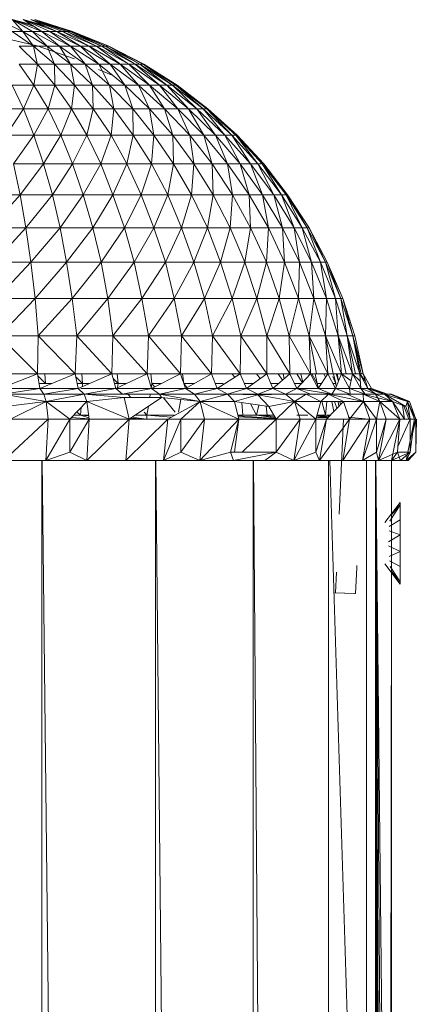
# Model space of a CAD drawing. Units: inches. Extents: x 12 to 6732, y 9 to 4761.
# Drawn here: x 6163 to 6211, y 3695 to 3814 of the extents above; entities that cross this region are included whole.
import ezdxf

# ---------------------------------------------------------------- set-up
doc = ezdxf.new("R2010")
doc.units = ezdxf.units.IN
doc.header["$MEASUREMENT"] = 0

# ---------------------------------------------------------------- blocks, each defined once
blk = doc.blocks.new('90_DWG-539917-North')
at = {"lineweight": 9}
for p, q in [((-3272.6, 1246.76), (-3275.62, 1248.17)), ((-3273.9, 1248.17), (-3271.6, 1247.57)), ((-3270.32, 1246.76), (-3273.9, 1248.17)), ((-3273.9, 1248.17), (-3272.6, 1246.76)), ((-3271.26, 1247.35), (-3273.9, 1248.17)), ((-3271.44, 1246.76), (-3273.9, 1248.17)), ((-3272.55, 1248.17), (-3270.27, 1247.55)), ((-3268.51, 1246.76), (-3272.55, 1248.17)), ((-3272.55, 1248.17), (-3270.32, 1246.76)), ((-3269.84, 1247.36), (-3272.55, 1248.17)), ((-3269.34, 1246.76), (-3272.55, 1248.17)), ((-3271.62, 1248.17), (-3269.55, 1247.58)), ((-3267.3, 1246.76), (-3271.62, 1248.17)), ((-3271.62, 1248.17), (-3268.51, 1246.76)), ((-3269.12, 1247.42), (-3271.62, 1248.17)), ((-3267.81, 1246.76), (-3271.62, 1248.17)), ((-3266.65, 1246.76), (-3271.16, 1248.17)), ((-3271.16, 1248.17), (-3266.65, 1246.76)), ((-3266.65, 1246.76), (-3271.16, 1248.17)), ((-3271.16, 1248.17), (-3267.3, 1246.76)), ((-3266.6, 1246.76), (-3271.16, 1248.17)), ((-3266.88, 1246.76), (-3271.16, 1248.17)), ((-3268.3, 1247.23), (-3266.65, 1246.76)), ((-3270.88, 1245), (-3275.57, 1246.11)), ((-3271.3, 1244.96), (-3273.9, 1246.76)), ((-3272.6, 1246.76), (-3273.9, 1246.76)), ((-3269.67, 1244.96), (-3272.6, 1246.76)), ((-3271.44, 1246.76), (-3272.6, 1246.76)), ((-3271.3, 1244.96), (-3272.6, 1246.76)), ((-3268.18, 1244.96), (-3271.44, 1246.76)), ((-3270.32, 1246.76), (-3271.44, 1246.76)), ((-3269.67, 1244.96), (-3271.44, 1246.76)), ((-3266.83, 1244.96), (-3270.32, 1246.76)), ((-3269.34, 1246.76), (-3270.32, 1246.76)), ((-3268.18, 1244.96), (-3270.32, 1246.76)), ((-3265.62, 1244.96), (-3269.34, 1246.76)), ((-3268.51, 1246.76), (-3269.34, 1246.76)), ((-3266.83, 1244.96), (-3269.34, 1246.76)), ((-3264.6, 1244.96), (-3268.51, 1246.76)), ((-3267.81, 1246.76), (-3268.51, 1246.76)), ((-3265.62, 1244.96), (-3268.51, 1246.76)), ((-3263.72, 1244.96), (-3267.81, 1246.76)), ((-3267.3, 1246.76), (-3267.81, 1246.76)), ((-3264.6, 1244.96), (-3267.81, 1246.76)), ((-3263.06, 1244.96), (-3267.3, 1246.76)), ((-3266.88, 1246.76), (-3267.3, 1246.76)), ((-3263.72, 1244.96), (-3267.3, 1246.76)), ((-3264.96, 1246.01), (-3266.88, 1246.76)), ((-3266.88, 1246.76), (-3266.65, 1246.76)), ((-3262.6, 1244.96), (-3266.88, 1246.76)), ((-3266.65, 1246.76), (-3266.88, 1246.76)), ((-3263.06, 1244.96), (-3266.88, 1246.76)), ((-3262.27, 1244.96), (-3266.65, 1246.76)), ((-3262.6, 1244.96), (-3266.65, 1246.76)), ((-3262.23, 1244.96), (-3266.6, 1246.76)), ((-3270.91, 1242.87), (-3273.02, 1244.96)), ((-3271.3, 1244.96), (-3273.02, 1244.96)), ((-3268.87, 1242.87), (-3271.3, 1244.96)), ((-3269.67, 1244.96), (-3271.3, 1244.96)), ((-3270.85, 1242.87), (-3271.3, 1244.96)), ((-3266.37, 1243.46), (-3270.88, 1245)), ((-3266.93, 1242.87), (-3269.67, 1244.96)), ((-3268.18, 1244.96), (-3269.67, 1244.96)), ((-3268.82, 1242.87), (-3269.67, 1244.96)), ((-3265.06, 1242.79), (-3268.18, 1244.96)), ((-3266.83, 1244.96), (-3268.18, 1244.96)), ((-3266.88, 1242.87), (-3268.18, 1244.96)), ((-3263.44, 1242.79), (-3266.83, 1244.96)), ((-3265.62, 1244.96), (-3266.83, 1244.96)), ((-3265.13, 1242.87), (-3266.83, 1244.96)), ((-3262.04, 1242.79), (-3265.62, 1244.96)), ((-3264.6, 1244.96), (-3265.62, 1244.96)), ((-3263.51, 1242.87), (-3265.62, 1244.96)), ((-3260.83, 1242.79), (-3264.6, 1244.96)), ((-3263.72, 1244.96), (-3264.6, 1244.96)), ((-3262.13, 1242.87), (-3264.6, 1244.96)), ((-3259.81, 1242.79), (-3263.72, 1244.96)), ((-3263.06, 1244.96), (-3263.72, 1244.96)), ((-3260.93, 1242.87), (-3263.72, 1244.96)), ((-3259.02, 1242.79), (-3263.06, 1244.96)), ((-3262.6, 1244.96), (-3263.06, 1244.96)), ((-3259.92, 1242.87), (-3263.06, 1244.96)), ((-3258.6, 1242.87), (-3262.6, 1244.96)), ((-3262.27, 1244.96), (-3262.6, 1244.96)), ((-3259.14, 1242.87), (-3262.6, 1244.96)), ((-3258.23, 1242.87), (-3262.27, 1244.96)), ((-3258.59, 1242.87), (-3262.27, 1244.96)), ((-3257.99, 1242.79), (-3262.23, 1244.96)), ((-3271.25, 1240.27), (-3273.02, 1242.79)), ((-3270.83, 1242.79), (-3273.02, 1242.79)), ((-3271.25, 1240.27), (-3270.83, 1242.79)), ((-3268.74, 1240.27), (-3270.83, 1242.79)), ((-3268.78, 1242.79), (-3270.83, 1242.79)), ((-3266.37, 1240.27), (-3268.78, 1242.79)), ((-3266.83, 1242.79), (-3268.78, 1242.79)), ((-3268.74, 1240.27), (-3268.78, 1242.79)), ((-3264.18, 1240.27), (-3266.83, 1242.79)), ((-3265.06, 1242.79), (-3266.83, 1242.79)), ((-3266.37, 1240.27), (-3266.83, 1242.79)), ((-3262.13, 1240.27), (-3265.06, 1242.79)), ((-3263.44, 1242.79), (-3265.06, 1242.79)), ((-3264.18, 1240.27), (-3265.06, 1242.79)), ((-3260.27, 1240.27), (-3263.44, 1242.79)), ((-3262.04, 1242.79), (-3263.44, 1242.79)), ((-3262.13, 1240.27), (-3263.44, 1242.79)), ((-3258.65, 1240.27), (-3262.04, 1242.79)), ((-3260.83, 1242.79), (-3262.04, 1242.79)), ((-3260.27, 1240.27), (-3262.04, 1242.79)), ((-3257.3, 1240.27), (-3260.83, 1242.79)), ((-3259.81, 1242.79), (-3260.83, 1242.79)), ((-3258.65, 1240.27), (-3260.83, 1242.79)), ((-3256.09, 1240.27), (-3259.81, 1242.79)), ((-3259.02, 1242.79), (-3259.81, 1242.79)), ((-3257.3, 1240.27), (-3259.81, 1242.79)), ((-3255.2, 1240.27), (-3259.02, 1242.79)), ((-3258.46, 1242.79), (-3259.02, 1242.79)), ((-3256.09, 1240.27), (-3259.02, 1242.79)), ((-3254.55, 1240.27), (-3258.46, 1242.79)), ((-3258.09, 1242.79), (-3258.46, 1242.79)), ((-3255.2, 1240.27), (-3258.46, 1242.79)), ((-3257.99, 1242.79), (-3258.14, 1242.87)), ((-3253.99, 1240.27), (-3258.09, 1242.79)), ((-3254.13, 1240.27), (-3258.09, 1242.79)), ((-3254.55, 1240.27), (-3258.09, 1242.79)), ((-3253.99, 1240.27), (-3257.99, 1242.79)), ((-3254.13, 1240.27), (-3257.99, 1242.79)), ((-3261.95, 1241.5), (-3263.45, 1242.16)), ((-3272.51, 1237.41), (-3273.9, 1240.27)), ((-3271.25, 1240.27), (-3273.9, 1240.27)), ((-3272.51, 1237.41), (-3271.25, 1240.27)), ((-3269.53, 1237.41), (-3271.25, 1240.27)), ((-3268.74, 1240.27), (-3271.25, 1240.27)), ((-3269.53, 1237.41), (-3268.74, 1240.27)), ((-3266.74, 1237.41), (-3268.74, 1240.27)), ((-3266.37, 1240.27), (-3268.74, 1240.27)), ((-3266.74, 1237.41), (-3266.37, 1240.27)), ((-3264.09, 1237.41), (-3266.37, 1240.27)), ((-3264.18, 1240.27), (-3266.37, 1240.27)), ((-3261.62, 1237.41), (-3264.18, 1240.27)), ((-3262.13, 1240.27), (-3264.18, 1240.27)), ((-3264.09, 1237.41), (-3264.18, 1240.27)), ((-3259.34, 1237.41), (-3262.13, 1240.27)), ((-3260.27, 1240.27), (-3262.13, 1240.27)), ((-3261.62, 1237.41), (-3262.13, 1240.27)), ((-3257.3, 1237.41), (-3260.27, 1240.27)), ((-3258.65, 1240.27), (-3260.27, 1240.27)), ((-3259.34, 1237.41), (-3260.27, 1240.27)), ((-3255.48, 1237.41), (-3258.65, 1240.27)), ((-3257.3, 1240.27), (-3258.65, 1240.27)), ((-3257.3, 1237.41), (-3258.65, 1240.27)), ((-3253.9, 1237.41), (-3257.3, 1240.27)), ((-3256.09, 1240.27), (-3257.3, 1240.27)), ((-3255.48, 1237.41), (-3257.3, 1240.27)), ((-3252.6, 1237.41), (-3256.09, 1240.27)), ((-3255.2, 1240.27), (-3256.09, 1240.27)), ((-3253.9, 1237.41), (-3256.09, 1240.27)), ((-3251.58, 1237.41), (-3255.2, 1240.27)), ((-3254.55, 1240.27), (-3255.2, 1240.27)), ((-3252.6, 1237.41), (-3255.2, 1240.27)), ((-3250.83, 1237.41), (-3254.55, 1240.27)), ((-3254.13, 1240.27), (-3254.55, 1240.27)), ((-3251.58, 1237.41), (-3254.55, 1240.27)), ((-3250.27, 1237.41), (-3254.13, 1240.27)), ((-3254.13, 1240.27), (-3253.99, 1240.27)), ((-3250.41, 1237.41), (-3254.13, 1240.27)), ((-3253.99, 1240.27), (-3254.13, 1240.27)), ((-3250.83, 1237.41), (-3254.13, 1240.27)), ((-3250.27, 1237.41), (-3253.99, 1240.27)), ((-3250.41, 1237.41), (-3253.99, 1240.27)), ((-3272.51, 1237.41), (-3275.57, 1237.41)), ((-3274.6, 1234.23), (-3272.51, 1237.41)), ((-3271.25, 1234.23), (-3272.51, 1237.41)), ((-3269.53, 1237.41), (-3272.51, 1237.41)), ((-3271.25, 1234.23), (-3269.53, 1237.41)), ((-3267.99, 1234.23), (-3269.53, 1237.41)), ((-3266.74, 1237.41), (-3269.53, 1237.41)), ((-3267.99, 1234.23), (-3266.74, 1237.41)), ((-3264.88, 1234.23), (-3266.74, 1237.41)), ((-3264.09, 1237.41), (-3266.74, 1237.41)), ((-3264.88, 1234.23), (-3264.09, 1237.41)), ((-3261.95, 1234.23), (-3264.09, 1237.41)), ((-3261.62, 1237.41), (-3264.09, 1237.41)), ((-3261.95, 1234.23), (-3261.62, 1237.41)), ((-3259.3, 1234.23), (-3261.62, 1237.41)), ((-3259.34, 1237.41), (-3261.62, 1237.41)), ((-3256.79, 1234.23), (-3259.34, 1237.41)), ((-3257.3, 1237.41), (-3259.34, 1237.41)), ((-3259.3, 1234.23), (-3259.34, 1237.41)), ((-3254.51, 1234.23), (-3257.3, 1237.41)), ((-3255.48, 1237.41), (-3257.3, 1237.41)), ((-3256.79, 1234.23), (-3257.3, 1237.41)), ((-3252.46, 1234.23), (-3255.48, 1237.41)), ((-3253.9, 1237.41), (-3255.48, 1237.41)), ((-3254.51, 1234.23), (-3255.48, 1237.41)), ((-3250.74, 1234.23), (-3253.9, 1237.41)), ((-3252.6, 1237.41), (-3253.9, 1237.41)), ((-3252.46, 1234.23), (-3253.9, 1237.41)), ((-3249.34, 1234.23), (-3252.6, 1237.41)), ((-3251.58, 1237.41), (-3252.6, 1237.41)), ((-3250.74, 1234.23), (-3252.6, 1237.41)), ((-3248.23, 1234.23), (-3251.58, 1237.41)), ((-3250.83, 1237.41), (-3251.58, 1237.41)), ((-3249.34, 1234.23), (-3251.58, 1237.41)), ((-3247.39, 1234.23), (-3250.83, 1237.41)), ((-3250.41, 1237.41), (-3250.83, 1237.41)), ((-3248.23, 1234.23), (-3250.83, 1237.41)), ((-3246.74, 1234.23), (-3250.41, 1237.41)), ((-3250.41, 1237.41), (-3250.27, 1237.41)), ((-3246.88, 1234.23), (-3250.41, 1237.41)), ((-3250.27, 1237.41), (-3250.41, 1237.41)), ((-3247.39, 1234.23), (-3250.41, 1237.41)), ((-3246.74, 1234.23), (-3250.27, 1237.41)), ((-3246.88, 1234.23), (-3250.27, 1237.41)), ((-3271.25, 1234.23), (-3274.6, 1234.23)), ((-3273.71, 1230.77), (-3271.25, 1234.23)), ((-3270.09, 1230.77), (-3271.25, 1234.23)), ((-3267.99, 1234.23), (-3271.25, 1234.23)), ((-3270.09, 1230.77), (-3267.99, 1234.23)), ((-3266.6, 1230.77), (-3267.99, 1234.23)), ((-3264.88, 1234.23), (-3267.99, 1234.23)), ((-3266.6, 1230.77), (-3264.88, 1234.23)), ((-3263.2, 1230.77), (-3264.88, 1234.23)), ((-3261.95, 1234.23), (-3264.88, 1234.23)), ((-3263.2, 1230.77), (-3261.95, 1234.23)), ((-3260.04, 1230.77), (-3261.95, 1234.23)), ((-3259.3, 1234.23), (-3261.95, 1234.23)), ((-3260.04, 1230.77), (-3259.3, 1234.23)), ((-3257.06, 1230.77), (-3259.3, 1234.23)), ((-3256.79, 1234.23), (-3259.3, 1234.23)), ((-3257.06, 1230.77), (-3256.79, 1234.23)), ((-3254.41, 1230.77), (-3256.79, 1234.23)), ((-3254.51, 1234.23), (-3256.79, 1234.23)), ((-3251.95, 1230.77), (-3254.51, 1234.23)), ((-3252.46, 1234.23), (-3254.51, 1234.23)), ((-3254.42, 1230.86), (-3254.51, 1234.23)), ((-3249.76, 1230.77), (-3252.46, 1234.23)), ((-3250.74, 1234.23), (-3252.46, 1234.23)), ((-3251.96, 1230.86), (-3252.46, 1234.23)), ((-3247.9, 1230.77), (-3250.74, 1234.23)), ((-3249.34, 1234.23), (-3250.74, 1234.23)), ((-3249.79, 1230.86), (-3250.74, 1234.23)), ((-3246.37, 1230.77), (-3249.34, 1234.23)), ((-3248.23, 1234.23), (-3249.34, 1234.23)), ((-3247.9, 1230.77), (-3249.34, 1234.23)), ((-3245.11, 1230.77), (-3248.23, 1234.23)), ((-3247.39, 1234.23), (-3248.23, 1234.23)), ((-3246.37, 1230.77), (-3248.23, 1234.23)), ((-3244.23, 1230.77), (-3247.39, 1234.23)), ((-3246.88, 1234.23), (-3247.39, 1234.23)), ((-3245.11, 1230.77), (-3247.39, 1234.23)), ((-3245.44, 1232.75), (-3246.88, 1234.23)), ((-3246.88, 1234.23), (-3246.74, 1234.23)), ((-3243.72, 1230.77), (-3246.88, 1234.23)), ((-3246.74, 1234.23), (-3246.88, 1234.23)), ((-3244.23, 1230.77), (-3246.88, 1234.23)), ((-3243.53, 1230.77), (-3246.74, 1234.23)), ((-3243.72, 1230.77), (-3246.74, 1234.23)), ((-3272.92, 1227.04), (-3273.71, 1230.77)), ((-3270.09, 1230.77), (-3273.71, 1230.77)), ((-3272.92, 1227.04), (-3270.09, 1230.77)), ((-3269.02, 1227.04), (-3270.09, 1230.77)), ((-3266.6, 1230.77), (-3270.09, 1230.77)), ((-3269.02, 1227.04), (-3266.6, 1230.77)), ((-3265.3, 1227.04), (-3266.6, 1230.77)), ((-3263.2, 1230.77), (-3266.6, 1230.77)), ((-3265.3, 1227.04), (-3263.2, 1230.77)), ((-3261.72, 1227.04), (-3263.2, 1230.77)), ((-3260.04, 1230.77), (-3263.2, 1230.77)), ((-3261.72, 1227.04), (-3260.04, 1230.77)), ((-3258.32, 1227.04), (-3260.04, 1230.77)), ((-3257.06, 1230.77), (-3260.04, 1230.77)), ((-3258.32, 1227.04), (-3257.06, 1230.77)), ((-3255.11, 1227.04), (-3257.06, 1230.77)), ((-3254.41, 1230.77), (-3257.06, 1230.77)), ((-3255.11, 1227.04), (-3254.41, 1230.77)), ((-3252.23, 1227.04), (-3254.41, 1230.77)), ((-3251.95, 1230.77), (-3254.41, 1230.77)), ((-3252.23, 1227.04), (-3251.95, 1230.77)), ((-3249.62, 1227.04), (-3251.95, 1230.77)), ((-3249.76, 1230.77), (-3251.95, 1230.77)), ((-3247.3, 1227.04), (-3249.76, 1230.77)), ((-3247.9, 1230.77), (-3249.76, 1230.77)), ((-3249.62, 1227.04), (-3249.76, 1230.77)), ((-3245.3, 1227.04), (-3247.9, 1230.77)), ((-3246.37, 1230.77), (-3247.9, 1230.77)), ((-3247.3, 1227.04), (-3247.9, 1230.77)), ((-3243.67, 1227.04), (-3246.37, 1230.77)), ((-3245.11, 1230.77), (-3246.37, 1230.77)), ((-3245.3, 1227.04), (-3246.37, 1230.77)), ((-3242.32, 1227.04), (-3245.11, 1230.77)), ((-3244.23, 1230.77), (-3245.11, 1230.77)), ((-3243.67, 1227.04), (-3245.11, 1230.77)), ((-3241.39, 1227.04), (-3244.23, 1230.77)), ((-3243.72, 1230.77), (-3244.23, 1230.77)), ((-3242.32, 1227.04), (-3244.23, 1230.77)), ((-3240.83, 1227.04), (-3243.72, 1230.77)), ((-3243.53, 1230.77), (-3243.72, 1230.77)), ((-3241.39, 1227.04), (-3243.72, 1230.77)), ((-3240.65, 1227.04), (-3243.53, 1230.77)), ((-3240.83, 1227.04), (-3243.53, 1230.77)), ((-3272.92, 1227.04), (-3276.92, 1227.04)), ((-3276.46, 1223.07), (-3272.92, 1227.04)), ((-3272.23, 1223.07), (-3272.92, 1227.04)), ((-3269.02, 1227.04), (-3272.92, 1227.04)), ((-3272.23, 1223.07), (-3269.02, 1227.04)), ((-3268.09, 1223.07), (-3269.02, 1227.04)), ((-3265.3, 1227.04), (-3269.02, 1227.04)), ((-3268.09, 1223.07), (-3265.3, 1227.04)), ((-3264.13, 1223.07), (-3265.3, 1227.04)), ((-3261.72, 1227.04), (-3265.3, 1227.04)), ((-3264.13, 1223.07), (-3261.72, 1227.04)), ((-3260.32, 1223.07), (-3261.72, 1227.04)), ((-3258.32, 1227.04), (-3261.72, 1227.04)), ((-3260.32, 1223.07), (-3258.32, 1227.04)), ((-3256.79, 1223.07), (-3258.32, 1227.04)), ((-3255.11, 1227.04), (-3258.32, 1227.04)), ((-3256.79, 1223.07), (-3255.11, 1227.04)), ((-3253.44, 1223.07), (-3255.11, 1227.04)), ((-3252.23, 1227.04), (-3255.11, 1227.04)), ((-3253.44, 1223.07), (-3252.23, 1227.04)), ((-3250.32, 1223.07), (-3252.23, 1227.04)), ((-3249.62, 1227.04), (-3252.23, 1227.04)), ((-3250.32, 1223.07), (-3249.62, 1227.04)), ((-3247.58, 1223.07), (-3249.62, 1227.04)), ((-3247.3, 1227.04), (-3249.62, 1227.04)), ((-3247.58, 1223.07), (-3247.3, 1227.04)), ((-3245.11, 1223.07), (-3247.3, 1227.04)), ((-3245.3, 1227.04), (-3247.3, 1227.04)), ((-3242.97, 1223.07), (-3245.3, 1227.04)), ((-3243.67, 1227.04), (-3245.3, 1227.04)), ((-3245.11, 1223.07), (-3245.3, 1227.04)), ((-3241.25, 1223.07), (-3243.67, 1227.04)), ((-3242.32, 1227.04), (-3243.67, 1227.04)), ((-3242.97, 1223.07), (-3243.67, 1227.04)), ((-3239.86, 1223.07), (-3242.32, 1227.04)), ((-3241.39, 1227.04), (-3242.32, 1227.04)), ((-3241.25, 1223.07), (-3242.32, 1227.04)), ((-3238.88, 1223.07), (-3241.39, 1227.04)), ((-3240.83, 1227.04), (-3241.39, 1227.04)), ((-3239.86, 1223.07), (-3241.39, 1227.04)), ((-3238.27, 1223.07), (-3240.83, 1227.04)), ((-3240.65, 1227.04), (-3240.83, 1227.04)), ((-3238.88, 1223.07), (-3240.83, 1227.04)), ((-3238.04, 1223.07), (-3240.65, 1227.04)), ((-3238.27, 1223.07), (-3240.65, 1227.04)), ((-3272.23, 1223.07), (-3276.46, 1223.07)), ((-3276.04, 1218.9), (-3272.23, 1223.07)), ((-3271.62, 1218.9), (-3272.23, 1223.07)), ((-3268.09, 1223.07), (-3272.23, 1223.07)), ((-3271.62, 1218.9), (-3268.09, 1223.07)), ((-3267.34, 1218.9), (-3268.09, 1223.07)), ((-3264.13, 1223.07), (-3268.09, 1223.07)), ((-3267.34, 1218.9), (-3264.13, 1223.07)), ((-3263.16, 1218.9), (-3264.13, 1223.07)), ((-3260.32, 1223.07), (-3264.13, 1223.07)), ((-3263.16, 1218.9), (-3260.32, 1223.07)), ((-3259.16, 1218.9), (-3260.32, 1223.07)), ((-3256.79, 1223.07), (-3260.32, 1223.07)), ((-3259.16, 1218.9), (-3256.79, 1223.07)), ((-3255.39, 1218.9), (-3256.79, 1223.07)), ((-3253.44, 1223.07), (-3256.79, 1223.07)), ((-3255.39, 1218.9), (-3253.44, 1223.07)), ((-3251.95, 1218.9), (-3253.44, 1223.07)), ((-3250.32, 1223.07), (-3253.44, 1223.07)), ((-3251.95, 1218.9), (-3250.32, 1223.07)), ((-3248.74, 1218.9), (-3250.32, 1223.07)), ((-3247.58, 1223.07), (-3250.32, 1223.07)), ((-3248.74, 1218.9), (-3247.58, 1223.07)), ((-3245.81, 1218.9), (-3247.58, 1223.07)), ((-3245.11, 1223.07), (-3247.58, 1223.07)), ((-3245.81, 1218.9), (-3245.11, 1223.07)), ((-3243.2, 1218.9), (-3245.11, 1223.07)), ((-3242.97, 1223.07), (-3245.11, 1223.07)), ((-3243.2, 1218.9), (-3242.97, 1223.07)), ((-3241.02, 1218.9), (-3242.97, 1223.07)), ((-3241.25, 1223.07), (-3242.97, 1223.07)), ((-3239.21, 1218.9), (-3241.25, 1223.07)), ((-3239.86, 1223.07), (-3241.25, 1223.07)), ((-3241.02, 1218.9), (-3241.25, 1223.07)), ((-3237.76, 1218.9), (-3239.86, 1223.07)), ((-3239.21, 1218.9), (-3239.86, 1223.07)), ((-3238.88, 1223.07), (-3239.81, 1223.07)), ((-3236.69, 1218.9), (-3238.88, 1223.07)), ((-3238.27, 1223.07), (-3238.88, 1223.07)), ((-3237.76, 1218.9), (-3238.88, 1223.07)), ((-3236.09, 1218.9), (-3238.27, 1223.07)), ((-3238.04, 1223.07), (-3238.27, 1223.07)), ((-3236.69, 1218.9), (-3238.27, 1223.07)), ((-3235.86, 1218.9), (-3238.04, 1223.07)), ((-3236.09, 1218.9), (-3238.04, 1223.07)), ((-3271.62, 1218.9), (-3276.04, 1218.9)), ((-3275.71, 1214.55), (-3271.62, 1218.9)), ((-3271.11, 1214.55), (-3271.62, 1218.9)), ((-3267.34, 1218.9), (-3271.62, 1218.9)), ((-3271.11, 1214.55), (-3267.34, 1218.9)), ((-3266.65, 1214.55), (-3267.34, 1218.9)), ((-3263.16, 1218.9), (-3267.34, 1218.9)), ((-3266.65, 1214.55), (-3263.16, 1218.9)), ((-3262.32, 1214.55), (-3263.16, 1218.9)), ((-3259.16, 1218.9), (-3263.16, 1218.9)), ((-3262.32, 1214.55), (-3259.16, 1218.9)), ((-3258.23, 1214.55), (-3259.16, 1218.9)), ((-3255.39, 1218.9), (-3259.16, 1218.9)), ((-3258.23, 1214.55), (-3255.39, 1218.9)), ((-3254.32, 1214.55), (-3255.39, 1218.9)), ((-3251.95, 1218.9), (-3255.39, 1218.9)), ((-3254.32, 1214.55), (-3251.95, 1218.9)), ((-3250.69, 1214.55), (-3251.95, 1218.9)), ((-3248.74, 1218.9), (-3251.95, 1218.9)), ((-3250.69, 1214.55), (-3248.74, 1218.9)), ((-3247.34, 1214.55), (-3248.74, 1218.9)), ((-3245.81, 1218.9), (-3248.74, 1218.9)), ((-3247.34, 1214.55), (-3245.81, 1218.9)), ((-3244.37, 1214.55), (-3245.81, 1218.9)), ((-3243.2, 1218.9), (-3245.81, 1218.9)), ((-3244.37, 1214.55), (-3243.2, 1218.9)), ((-3241.67, 1214.55), (-3243.2, 1218.9)), ((-3241.02, 1218.9), (-3243.2, 1218.9)), ((-3241.67, 1214.55), (-3241.02, 1218.9)), ((-3239.34, 1214.55), (-3241.02, 1218.9)), ((-3239.21, 1218.9), (-3241.02, 1218.9)), ((-3239.34, 1214.55), (-3239.21, 1218.9)), ((-3237.48, 1214.55), (-3239.21, 1218.9)), ((-3237.76, 1218.9), (-3239.21, 1218.9)), ((-3235.95, 1214.55), (-3237.76, 1218.9)), ((-3236.69, 1218.9), (-3237.76, 1218.9)), ((-3237.48, 1214.55), (-3237.76, 1218.9)), ((-3234.88, 1214.55), (-3236.69, 1218.9)), ((-3236.09, 1218.9), (-3236.69, 1218.9)), ((-3235.95, 1214.55), (-3236.69, 1218.9)), ((-3234.23, 1214.55), (-3236.09, 1218.9)), ((-3235.86, 1218.9), (-3236.09, 1218.9)), ((-3234.88, 1214.55), (-3236.09, 1218.9)), ((-3234, 1214.55), (-3235.86, 1218.9)), ((-3234.23, 1214.55), (-3235.86, 1218.9)), ((-3271.11, 1214.55), (-3275.71, 1214.55)), ((-3275.44, 1210.05), (-3271.11, 1214.55)), ((-3270.74, 1210.05), (-3271.11, 1214.55)), ((-3266.65, 1214.55), (-3271.11, 1214.55)), ((-3270.74, 1210.05), (-3266.65, 1214.55)), ((-3266.09, 1210.05), (-3266.65, 1214.55)), ((-3262.32, 1214.55), (-3266.65, 1214.55)), ((-3266.09, 1210.05), (-3262.32, 1214.55)), ((-3261.72, 1210.05), (-3262.32, 1214.55)), ((-3258.23, 1214.55), (-3262.32, 1214.55)), ((-3261.72, 1210.05), (-3258.23, 1214.55)), ((-3257.44, 1210.05), (-3258.23, 1214.55)), ((-3254.32, 1214.55), (-3258.23, 1214.55)), ((-3257.44, 1210.05), (-3254.32, 1214.55)), ((-3253.44, 1210.05), (-3254.32, 1214.55)), ((-3250.69, 1214.55), (-3254.32, 1214.55)), ((-3253.44, 1210.05), (-3250.69, 1214.55)), ((-3249.72, 1210.05), (-3250.69, 1214.55)), ((-3247.34, 1214.55), (-3250.69, 1214.55)), ((-3249.72, 1210.05), (-3247.34, 1214.55)), ((-3246.27, 1210.05), (-3247.34, 1214.55)), ((-3244.37, 1214.55), (-3247.34, 1214.55)), ((-3246.27, 1210.05), (-3244.37, 1214.55)), ((-3243.16, 1210.05), (-3244.37, 1214.55)), ((-3241.67, 1214.55), (-3244.37, 1214.55)), ((-3243.16, 1210.05), (-3241.67, 1214.55)), ((-3240.46, 1210.05), (-3241.67, 1214.55)), ((-3239.34, 1214.55), (-3241.67, 1214.55)), ((-3240.46, 1210.05), (-3239.34, 1214.55)), ((-3238.04, 1210.05), (-3239.34, 1214.55)), ((-3237.48, 1214.55), (-3239.34, 1214.55)), ((-3238.04, 1210.05), (-3237.48, 1214.55)), ((-3236.09, 1210.05), (-3237.48, 1214.55)), ((-3235.95, 1214.55), (-3237.48, 1214.55)), ((-3236.09, 1210.05), (-3235.95, 1214.55)), ((-3234.55, 1210.05), (-3235.95, 1214.55)), ((-3234.88, 1214.55), (-3235.95, 1214.55)), ((-3234.55, 1210.05), (-3234.88, 1214.55)), ((-3233.44, 1210.05), (-3234.88, 1214.55)), ((-3234.23, 1214.55), (-3234.88, 1214.55)), ((-3233.44, 1210.05), (-3234.23, 1214.55)), ((-3232.79, 1210.05), (-3234.23, 1214.55)), ((-3234, 1214.55), (-3234.23, 1214.55)), ((-3232.55, 1210.05), (-3234, 1214.55)), ((-3232.79, 1210.05), (-3234, 1214.55)), ((-3275.44, 1210.05), (-3270.83, 1205.45)), ((-3275.44, 1210.05), (-3270.74, 1210.05)), ((-3270.83, 1205.45), (-3270.74, 1210.05)), ((-3270.74, 1210.05), (-3266.27, 1205.45)), ((-3270.74, 1210.05), (-3266.09, 1210.05)), ((-3266.27, 1205.45), (-3266.09, 1210.05)), ((-3266.09, 1210.05), (-3261.85, 1205.45)), ((-3266.09, 1210.05), (-3261.72, 1210.05)), ((-3261.85, 1205.45), (-3261.72, 1210.05)), ((-3261.72, 1210.05), (-3257.58, 1205.45)), ((-3261.72, 1210.05), (-3257.44, 1210.05)), ((-3257.58, 1205.45), (-3257.44, 1210.05)), ((-3257.44, 1210.05), (-3253.58, 1205.45)), ((-3257.44, 1210.05), (-3253.44, 1210.05)), ((-3253.58, 1205.45), (-3253.44, 1210.05)), ((-3253.44, 1210.05), (-3249.81, 1205.45)), ((-3253.44, 1210.05), (-3249.72, 1210.05)), ((-3249.81, 1205.45), (-3249.72, 1210.05)), ((-3249.72, 1210.05), (-3246.37, 1205.45)), ((-3249.72, 1210.05), (-3246.27, 1210.05)), ((-3246.37, 1205.45), (-3246.27, 1210.05)), ((-3246.27, 1210.05), (-3243.16, 1205.45)), ((-3246.27, 1210.05), (-3243.16, 1210.05)), ((-3243.16, 1205.45), (-3243.16, 1210.05)), ((-3243.16, 1210.05), (-3240.37, 1205.45)), ((-3243.16, 1210.05), (-3240.46, 1210.05)), ((-3240.37, 1205.45), (-3240.46, 1210.05)), ((-3240.46, 1210.05), (-3237.9, 1205.45)), ((-3240.46, 1210.05), (-3238.04, 1210.05)), ((-3237.9, 1205.45), (-3238.04, 1210.05)), ((-3237.16, 1205.45), (-3238.04, 1210.05)), ((-3238.04, 1210.05), (-3235.81, 1205.45)), ((-3238.04, 1210.05), (-3236.09, 1210.05)), ((-3235.81, 1205.45), (-3236.09, 1210.05)), ((-3235.16, 1205.45), (-3236.09, 1210.05)), ((-3236.09, 1210.05), (-3234.14, 1205.45)), ((-3236.09, 1210.05), (-3234.55, 1210.05)), ((-3234.14, 1205.45), (-3234.55, 1210.05)), ((-3233.58, 1205.45), (-3234.55, 1210.05)), ((-3234.55, 1210.05), (-3232.83, 1205.45)), ((-3234.55, 1210.05), (-3233.44, 1210.05)), ((-3232.83, 1205.45), (-3233.44, 1210.05)), ((-3232.46, 1205.45), (-3233.44, 1210.05)), ((-3233.44, 1210.05), (-3231.95, 1205.45)), ((-3233.44, 1210.05), (-3232.79, 1210.05)), ((-3231.95, 1205.45), (-3232.79, 1210.05)), ((-3231.76, 1205.45), (-3232.79, 1210.05)), ((-3232.79, 1210.05), (-3231.53, 1205.45)), ((-3232.79, 1210.05), (-3232.55, 1210.05)), ((-3231.53, 1205.45), (-3232.55, 1210.05)), ((-3232.55, 1210.05), (-3231.53, 1205.45)), ((-3275.53, 1205.45), (-3270.83, 1205.45)), ((-3270.83, 1205.45), (-3275.34, 1203.69)), ((-3270.83, 1205.45), (-3266.27, 1205.45)), ((-3270.83, 1205.45), (-3270.55, 1203.69)), ((-3269.85, 1204.29), (-3270.79, 1205.2)), ((-3270.65, 1204.29), (-3269.85, 1204.29)), ((-3266.27, 1205.45), (-3270.55, 1203.69)), ((-3269.85, 1204.29), (-3269.94, 1205.45)), ((-3269.85, 1204.29), (-3269.11, 1204.29)), ((-3266.27, 1205.45), (-3261.85, 1205.45)), ((-3266.27, 1205.45), (-3265.9, 1203.69)), ((-3265.39, 1204.29), (-3266.19, 1205.07)), ((-3266.03, 1204.29), (-3265.39, 1204.29)), ((-3261.85, 1205.45), (-3265.9, 1203.69)), ((-3265.39, 1204.29), (-3265.49, 1205.45)), ((-3265.39, 1204.29), (-3265.41, 1203.9)), ((-3265.39, 1204.29), (-3264.53, 1204.29)), ((-3261.85, 1205.45), (-3257.58, 1205.45)), ((-3261.85, 1205.45), (-3261.39, 1203.69)), ((-3261.11, 1204.29), (-3261.7, 1204.88)), ((-3261.55, 1204.29), (-3261.11, 1204.29)), ((-3257.58, 1205.45), (-3261.39, 1203.69)), ((-3261.11, 1204.29), (-3261.23, 1205.45)), ((-3261.11, 1204.29), (-3261.16, 1203.8)), ((-3261.11, 1204.29), (-3260.1, 1204.29)), ((-3257.58, 1205.45), (-3253.58, 1205.45)), ((-3257.58, 1205.45), (-3257.06, 1203.69)), ((-3257.02, 1204.29), (-3257.16, 1205.45)), ((-3257.02, 1204.29), (-3257.11, 1203.69)), ((-3253.58, 1205.45), (-3257.06, 1203.69)), ((-3257.02, 1204.29), (-3255.89, 1204.29)), ((-3257.02, 1204.29), (-3256.69, 1203.88)), ((-3253.58, 1205.45), (-3249.81, 1205.45)), ((-3253.58, 1205.45), (-3252.97, 1203.69)), ((-3253.16, 1204.29), (-3253.33, 1205.45)), ((-3253.16, 1204.29), (-3251.9, 1204.29)), ((-3253.16, 1204.29), (-3252.81, 1203.79)), ((-3249.81, 1205.45), (-3252.97, 1203.69)), ((-3249.81, 1205.45), (-3246.37, 1205.45)), ((-3249.81, 1205.45), (-3249.16, 1203.69)), ((-3249.38, 1204.29), (-3248.41, 1204.29)), ((-3246.37, 1205.45), (-3249.16, 1203.69)), ((-3247.01, 1205.04), (-3247.36, 1205.45)), ((-3246.37, 1205.45), (-3243.16, 1205.45)), ((-3246.37, 1205.45), (-3245.62, 1203.69)), ((-3245.87, 1204.29), (-3244.79, 1204.29)), ((-3243.16, 1205.45), (-3245.62, 1203.69)), ((-3243.95, 1204.88), (-3244.4, 1205.45)), ((-3243.16, 1205.45), (-3240.37, 1205.45)), ((-3243.16, 1205.45), (-3242.41, 1203.69)), ((-3242.67, 1204.29), (-3241.72, 1204.29)), ((-3240.37, 1205.45), (-3242.41, 1203.69)), ((-3241.26, 1204.69), (-3241.8, 1205.45)), ((-3241.08, 1204.84), (-3241.19, 1205.45)), ((-3240.37, 1205.45), (-3237.9, 1205.45)), ((-3240.37, 1205.45), (-3239.53, 1203.69)), ((-3239.81, 1204.29), (-3238.98, 1204.29)), ((-3238.87, 1204.41), (-3239.55, 1205.45)), ((-3237.9, 1205.45), (-3239.53, 1203.69)), ((-3238.82, 1204.46), (-3239.03, 1205.45)), ((-3237.9, 1205.45), (-3235.81, 1205.45)), ((-3237.9, 1205.45), (-3236.97, 1203.69)), ((-3237.9, 1205.45), (-3237.16, 1205.45)), ((-3237.07, 1204.29), (-3237.74, 1205.45)), ((-3237.07, 1204.29), (-3237.31, 1205.45)), ((-3237.16, 1205.45), (-3235.81, 1205.45)), ((-3237.07, 1204.29), (-3236.58, 1204.29)), ((-3237.07, 1204.29), (-3236.91, 1203.67)), ((-3235.81, 1205.45), (-3236.97, 1203.69)), ((-3236.09, 1205.03), (-3236.29, 1205.45)), ((-3235.81, 1205.45), (-3234.88, 1203.69)), ((-3235.81, 1205.45), (-3235.16, 1205.45)), ((-3235.19, 1204.29), (-3234.83, 1204.29)), ((-3234.83, 1204.29), (-3235.18, 1205.14)), ((-3235.16, 1205.45), (-3234.14, 1205.45)), ((-3235.16, 1205.45), (-3234.14, 1205.45)), ((-3234.83, 1204.29), (-3235.09, 1205.45)), ((-3234.14, 1205.45), (-3234.88, 1203.69)), ((-3234.79, 1203.92), (-3234.83, 1204.29)), ((-3234.5, 1204.58), (-3234.77, 1205.45)), ((-3234.49, 1204.62), (-3234.67, 1205.45)), ((-3234.49, 1204.62), (-3234.67, 1205.45)), ((-3234.14, 1205.45), (-3233.16, 1203.69)), ((-3234.14, 1205.45), (-3232.99, 1204.59)), ((-3234.14, 1205.45), (-3233.58, 1205.45)), ((-3233.58, 1205.45), (-3232.83, 1205.45)), ((-3232.83, 1205.45), (-3233.16, 1203.69)), ((-3232.83, 1205.45), (-3231.95, 1205.45)), ((-3232.83, 1205.45), (-3231.81, 1203.69)), ((-3232.83, 1205.45), (-3231.88, 1204.55)), ((-3232.83, 1205.45), (-3232.46, 1205.45)), ((-3232.46, 1205.45), (-3231.95, 1205.45)), ((-3231.95, 1205.45), (-3231.53, 1205.45)), ((-3231.95, 1205.45), (-3231.81, 1203.69)), ((-3231.95, 1205.45), (-3230.97, 1203.69)), ((-3231.95, 1205.45), (-3231.27, 1204.62)), ((-3231.95, 1205.45), (-3231.76, 1205.45)), ((-3231.76, 1205.45), (-3231.53, 1205.45)), ((-3231.53, 1205.45), (-3230.97, 1203.69)), ((-3231.53, 1205.45), (-3230.51, 1203.69)), ((-3275.34, 1203.69), (-3270.55, 1203.69)), ((-3275.02, 1203), (-3270.55, 1203.69)), ((-3270.04, 1203), (-3270.55, 1203.69)), ((-3270.55, 1203.69), (-3265.9, 1203.69)), ((-3270.04, 1203), (-3265.9, 1203.69)), ((-3265.2, 1203), (-3265.9, 1203.69)), ((-3265.6, 1203.69), (-3261.39, 1203.69)), ((-3265.2, 1203), (-3261.39, 1203.69)), ((-3260.55, 1203), (-3261.39, 1203.69)), ((-3261.39, 1203.69), (-3257.06, 1203.69)), ((-3260.55, 1203), (-3257.06, 1203.69)), ((-3256.09, 1203), (-3257.06, 1203.69)), ((-3257.06, 1203.69), (-3252.97, 1203.69)), ((-3256.09, 1203), (-3252.97, 1203.69)), ((-3251.86, 1203), (-3252.97, 1203.69)), ((-3252.97, 1203.69), (-3249.16, 1203.69)), ((-3251.86, 1203), (-3249.16, 1203.69)), ((-3247.9, 1203), (-3249.16, 1203.69)), ((-3249.16, 1203.69), (-3245.62, 1203.69)), ((-3247.9, 1203), (-3245.62, 1203.69)), ((-3244.23, 1203), (-3245.62, 1203.69)), ((-3245.62, 1203.69), (-3242.41, 1203.69)), ((-3244.23, 1203), (-3242.41, 1203.69)), ((-3240.88, 1203), (-3242.41, 1203.69)), ((-3242.41, 1203.69), (-3239.53, 1203.69)), ((-3240.88, 1203), (-3239.53, 1203.69)), ((-3237.9, 1203), (-3239.53, 1203.69)), ((-3235.3, 1203), (-3239.53, 1203.69)), ((-3239.53, 1203.69), (-3236.97, 1203.69)), ((-3235.3, 1203), (-3236.97, 1203.69)), ((-3236.97, 1203.69), (-3234.88, 1203.69)), ((-3235.3, 1203), (-3234.88, 1203.69)), ((-3233.11, 1203), (-3234.88, 1203.69)), ((-3234.88, 1203.69), (-3233.16, 1203.69)), ((-3233.11, 1203), (-3233.16, 1203.69)), ((-3231.3, 1203), (-3233.16, 1203.69)), ((-3233.16, 1203.69), (-3231.81, 1203.69)), ((-3231.3, 1203), (-3231.81, 1203.69)), ((-3230.04, 1203.02), (-3231.81, 1203.69)), ((-3231.81, 1203.69), (-3230.97, 1203.69)), ((-3228.6, 1203), (-3230.97, 1203.69)), ((-3230.04, 1203.03), (-3230.97, 1203.69)), ((-3229.02, 1203), (-3230.97, 1203.69)), ((-3230.97, 1203.69), (-3230.51, 1203.69)), ((-3228.6, 1203), (-3230.51, 1203.69)), ((-3228.6, 1203), (-3230.51, 1203.69)), ((-3228.6, 1203), (-3230.51, 1203.69)), ((-3229.02, 1203), (-3230.51, 1203.69)), ((-3275.02, 1203), (-3270.04, 1203)), ((-3275.02, 1203), (-3269.76, 1202.12)), ((-3269.76, 1202.12), (-3274.74, 1201.5)), ((-3274.09, 1200), (-3269.76, 1202.12)), ((-3270.04, 1203), (-3265.2, 1203)), ((-3270.04, 1203), (-3269.76, 1202.12)), ((-3265.2, 1203), (-3269.76, 1202.12)), ((-3266.92, 1200), (-3269.76, 1202.12)), ((-3269.53, 1200), (-3269.76, 1202.12)), ((-3264.88, 1202.12), (-3269.76, 1202.12)), ((-3266.92, 1200), (-3264.88, 1202.12)), ((-3265.2, 1203), (-3260.55, 1203)), ((-3265.2, 1203), (-3260.37, 1202.6)), ((-3265.2, 1203), (-3264.88, 1202.12)), ((-3260.37, 1202.6), (-3264.88, 1202.12)), ((-3264.6, 1200), (-3264.88, 1202.12)), ((-3259.76, 1200), (-3264.88, 1202.12)), ((-3260.55, 1203), (-3256.09, 1203)), ((-3255.86, 1202.6), (-3260.37, 1202.6)), ((-3259.76, 1200), (-3260.37, 1202.6)), ((-3259.94, 1203), (-3259.57, 1202.6)), ((-3259.76, 1200), (-3255.86, 1202.6)), ((-3257.22, 1203), (-3257.28, 1202.6)), ((-3256.09, 1203), (-3255.86, 1202.6)), ((-3256.09, 1203), (-3251.86, 1203)), ((-3256.09, 1203), (-3251.2, 1202.12)), ((-3251.2, 1202.12), (-3255.86, 1202.6)), ((-3255.63, 1202.57), (-3254.22, 1200.84)), ((-3255.11, 1200), (-3251.2, 1202.12)), ((-3253.53, 1202.36), (-3253.83, 1200.84)), ((-3253.53, 1200), (-3251.2, 1202.12)), ((-3251.86, 1203), (-3247.9, 1203)), ((-3251.86, 1203), (-3251.2, 1202.12)), ((-3247.9, 1203), (-3251.2, 1202.12)), ((-3246.55, 1200), (-3251.2, 1202.12)), ((-3250.69, 1200), (-3251.2, 1202.12)), ((-3247.07, 1202.12), (-3251.2, 1202.12)), ((-3247.9, 1203), (-3244.23, 1203)), ((-3247.9, 1203), (-3244.23, 1202.9)), ((-3247.9, 1203), (-3247.07, 1202.12)), ((-3247.07, 1202.12), (-3244.23, 1202.9)), ((-3246.55, 1200), (-3247.07, 1202.12)), ((-3242.93, 1201.5), (-3247.07, 1202.12)), ((-3246.17, 1201.99), (-3246.04, 1200.45)), ((-3244.23, 1203), (-3240.88, 1203)), ((-3240.88, 1203), (-3244.23, 1202.9)), ((-3239.81, 1202.12), (-3244.23, 1202.9)), ((-3242.93, 1201.5), (-3244.23, 1202.9)), ((-3239.81, 1202.12), (-3242.93, 1201.5)), ((-3242.04, 1200), (-3239.81, 1202.12)), ((-3240.88, 1203), (-3237.9, 1203)), ((-3240.88, 1203), (-3238.41, 1203)), ((-3240.88, 1203), (-3239.81, 1202.12)), ((-3238.41, 1203), (-3239.81, 1202.12)), ((-3237.25, 1200), (-3239.81, 1202.12)), ((-3239.11, 1200), (-3239.81, 1202.12)), ((-3236.65, 1202.12), (-3239.81, 1202.12)), ((-3238.41, 1203), (-3235.72, 1203)), ((-3238.41, 1203), (-3236.65, 1202.12)), ((-3237.9, 1203), (-3235.3, 1203)), ((-3237.25, 1200), (-3236.65, 1202.12)), ((-3235.72, 1203), (-3236.65, 1202.12)), ((-3233.9, 1202.12), (-3236.65, 1202.12)), ((-3236.51, 1202.12), (-3236.09, 1200.45)), ((-3235.93, 1202.12), (-3236.09, 1200.45)), ((-3235.95, 1200), (-3233.9, 1202.12)), ((-3235.72, 1203), (-3231.48, 1202.12)), ((-3235.72, 1203), (-3233.9, 1202.12)), ((-3235.72, 1203), (-3233.44, 1203)), ((-3235.72, 1203), (-3231.48, 1202.12)), ((-3235.72, 1203), (-3233.9, 1202.12)), ((-3235.3, 1203), (-3233.11, 1203)), ((-3235.3, 1202.12), (-3235.06, 1200.92)), ((-3235.3, 1202.12), (-3235.06, 1200.92)), ((-3234.71, 1201.29), (-3234.99, 1202.12)), ((-3234.47, 1201.53), (-3234.55, 1202.12)), ((-3234.28, 1201.73), (-3234.36, 1202.12)), ((-3231.48, 1202.12), (-3233.9, 1202.12)), ((-3231.48, 1202.12), (-3233.9, 1202.12)), ((-3233.16, 1200), (-3233.9, 1202.12)), ((-3233.44, 1203), (-3231.53, 1203)), ((-3233.44, 1203), (-3231.48, 1202.12)), ((-3233.16, 1200), (-3231.48, 1202.12)), ((-3233.11, 1203), (-3231.3, 1203)), ((-3231.53, 1203), (-3229.53, 1202.12)), ((-3231.53, 1203), (-3230.04, 1203)), ((-3231.53, 1203), (-3229.53, 1202.12)), ((-3231.53, 1203), (-3231.48, 1202.12)), ((-3229.9, 1200), (-3231.48, 1202.12)), ((-3230.74, 1200), (-3231.48, 1202.12)), ((-3229.53, 1202.12), (-3231.48, 1202.12)), ((-3231.3, 1203), (-3230, 1203)), ((-3231.22, 1202.92), (-3228, 1202.12)), ((-3230.04, 1203), (-3228.97, 1203)), ((-3230.04, 1203), (-3228, 1202.12)), ((-3230.04, 1203), (-3229.53, 1202.12)), ((-3230, 1203), (-3229.02, 1203)), ((-3229.9, 1200), (-3229.53, 1202.12)), ((-3228, 1202.12), (-3229.53, 1202.12)), ((-3227.11, 1200), (-3229.53, 1202.12)), ((-3228.74, 1200), (-3229.53, 1202.12)), ((-3228, 1202.12), (-3229.53, 1202.12)), ((-3228.6, 1203), (-3229.02, 1203)), ((-3228.6, 1203), (-3229.02, 1203)), ((-3228.97, 1203), (-3228.28, 1203)), ((-3228.97, 1203), (-3226.18, 1202.12)), ((-3228.97, 1203), (-3226.37, 1201.5)), ((-3228.97, 1203), (-3228, 1202.12)), ((-3228.09, 1203), (-3228.28, 1203)), ((-3228.09, 1203), (-3228.28, 1203)), ((-3228.28, 1203), (-3226.18, 1202.12)), ((-3228.28, 1203), (-3225.95, 1202.12)), ((-3228.28, 1203), (-3226.18, 1202.12)), ((-3228.09, 1203), (-3225.95, 1202.12)), ((-3228.09, 1203), (-3226.18, 1202.12)), ((-3226.55, 1200), (-3228, 1202.12)), ((-3227.11, 1200), (-3228, 1202.12)), ((-3226.37, 1201.5), (-3228, 1202.12)), ((-3226.18, 1202.12), (-3226.37, 1201.5)), ((-3225.16, 1200), (-3226.18, 1202.12)), ((-3225.35, 1200), (-3226.18, 1202.12)), ((-3225.86, 1200), (-3226.18, 1202.12)), ((-3225.95, 1202.12), (-3226.18, 1202.12)), ((-3225.16, 1200), (-3225.95, 1202.12)), ((-3266.05, 1200.84), (-3265.62, 1200.45)), ((-3265.56, 1201.41), (-3265.62, 1200.45)), ((-3257.97, 1200.84), (-3257.62, 1200.45)), ((-3257.45, 1201.54), (-3257.62, 1200.45)), ((-3245.12, 1201.83), (-3244.41, 1200.45)), ((-3244.12, 1201.68), (-3244.41, 1200.45)), ((-3243.22, 1201.54), (-3243.11, 1200.45)), ((-3242.04, 1200), (-3242.93, 1201.5)), ((-3226.55, 1200), (-3226.77, 1201.65)), ((-3226, 1200), (-3226.65, 1201.66)), ((-3225.86, 1200), (-3226.37, 1201.5)), ((-3274.88, 1195), (-3269.53, 1200)), ((-3269.53, 1200), (-3274.09, 1200)), ((-3269.81, 1195), (-3266.92, 1200)), ((-3269.81, 1195), (-3269.53, 1200)), ((-3266.92, 1200), (-3269.53, 1200)), ((-3264.6, 1200), (-3266.92, 1200)), ((-3264.6, 1200), (-3266.92, 1196)), ((-3266.92, 1196), (-3266.92, 1200)), ((-3266.73, 1200.2), (-3264.6, 1200.04)), ((-3266.49, 1200.45), (-3265.62, 1200.45)), ((-3265.62, 1200.45), (-3264.66, 1200.45)), ((-3265.62, 1200.45), (-3264.62, 1200.15)), ((-3265.62, 1200.45), (-3264.65, 1200.4)), ((-3264.88, 1195), (-3259.76, 1200)), ((-3264.88, 1195), (-3264.6, 1200)), ((-3259.76, 1200), (-3264.6, 1200)), ((-3260.18, 1195), (-3255.11, 1200)), ((-3260.18, 1195), (-3259.76, 1200)), ((-3255.11, 1200), (-3259.76, 1200)), ((-3259.59, 1200.11), (-3257.62, 1200)), ((-3259.44, 1200.21), (-3257.62, 1200)), ((-3259.08, 1200.45), (-3257.62, 1200.45)), ((-3257.62, 1200.45), (-3254.28, 1200.45)), ((-3257.62, 1200.45), (-3257.62, 1200)), ((-3257.62, 1200.45), (-3254.68, 1200.23)), ((-3255.62, 1195), (-3253.53, 1200)), ((-3255.62, 1195), (-3255.11, 1200)), ((-3253.53, 1200), (-3255.11, 1200)), ((-3250.69, 1200), (-3253.53, 1196)), ((-3250.69, 1200), (-3253.53, 1200)), ((-3253.53, 1196), (-3253.53, 1200)), ((-3251.25, 1195), (-3246.55, 1200)), ((-3251.25, 1195), (-3250.69, 1200)), ((-3246.55, 1200), (-3250.69, 1200)), ((-3246.55, 1200), (-3247.53, 1196)), ((-3247.04, 1196), (-3246.55, 1200)), ((-3246.66, 1200.45), (-3244.41, 1200.45)), ((-3246.66, 1200.45), (-3246.04, 1200.45)), ((-3246.65, 1200.4), (-3242.08, 1200.06)), ((-3246.62, 1200.26), (-3242.04, 1200.04)), ((-3242.04, 1200), (-3246.55, 1200)), ((-3246.13, 1196), (-3242.04, 1200)), ((-3244.41, 1200.45), (-3246.04, 1200.45)), ((-3244.41, 1200.45), (-3242.31, 1200.45)), ((-3244.41, 1200.45), (-3243.11, 1200.45)), ((-3244.41, 1200.45), (-3242.12, 1200.13)), ((-3244.41, 1200.45), (-3242.23, 1200.32)), ((-3242.31, 1200.45), (-3243.11, 1200.45)), ((-3239.11, 1200), (-3242.04, 1196)), ((-3239.11, 1200), (-3242.04, 1200)), ((-3242.04, 1196), (-3242.04, 1200)), ((-3239.9, 1195), (-3237.25, 1200)), ((-3239.9, 1195), (-3239.11, 1200)), ((-3239.53, 1200.45), (-3238.19, 1200.45)), ((-3237.25, 1200), (-3239.11, 1200)), ((-3235.95, 1200), (-3237.25, 1200)), ((-3235.95, 1200), (-3237.25, 1196)), ((-3237.25, 1196), (-3237.25, 1200)), ((-3237.19, 1200.2), (-3235.83, 1200.13)), ((-3237.14, 1200.4), (-3235.95, 1200.27)), ((-3237.13, 1200.42), (-3235.64, 1200.32)), ((-3237.12, 1200.45), (-3236.09, 1200.45)), ((-3236.99, 1200.26), (-3235.79, 1200.17)), ((-3236.79, 1195), (-3233.16, 1200)), ((-3236.79, 1195), (-3235.95, 1200)), ((-3236.09, 1200.45), (-3235.59, 1200.37)), ((-3236.09, 1200.45), (-3235.56, 1200.41)), ((-3236.09, 1200.45), (-3235.51, 1200.45)), ((-3233.16, 1200), (-3235.95, 1200)), ((-3233.9, 1200), (-3234.41, 1188.53)), ((-3233.9, 1200), (-3234.41, 1188.53)), ((-3234, 1195), (-3230.74, 1200)), ((-3234, 1195), (-3233.16, 1200)), ((-3233.33, 1200.21), (-3230.88, 1200)), ((-3230.74, 1200), (-3233.16, 1200)), ((-3232.07, 1200), (-3230.88, 1200)), ((-3231.62, 1195), (-3229.9, 1200)), ((-3231.62, 1195), (-3230.74, 1200)), ((-3229.9, 1200), (-3230.74, 1200)), ((-3228.74, 1200), (-3229.9, 1196)), ((-3228.74, 1200), (-3229.9, 1200)), ((-3229.9, 1196), (-3229.9, 1200)), ((-3229.67, 1195), (-3227.11, 1200)), ((-3229.67, 1195), (-3228.74, 1200)), ((-3227.11, 1200), (-3228.74, 1200)), ((-3228.09, 1195), (-3227.11, 1200)), ((-3227.11, 1200), (-3227.39, 1196)), ((-3227.35, 1196.67), (-3225.86, 1200)), ((-3225.86, 1200), (-3227.11, 1200)), ((-3226.32, 1195), (-3225.35, 1200)), ((-3225.35, 1200), (-3225.86, 1196)), ((-3225.35, 1200), (-3225.86, 1200)), ((-3225.86, 1196), (-3225.86, 1200)), ((-3225.57, 1198.22), (-3225.16, 1200)), ((-3225.16, 1200), (-3225.35, 1200)), ((-3225.11, 1200), (-3225.16, 1196)), ((-3225.16, 1196), (-3225.16, 1200)), ((-3269.81, 1195), (-3266.92, 1196)), ((-3264.88, 1195), (-3266.92, 1196)), ((-3255.62, 1195), (-3253.53, 1196)), ((-3251.25, 1195), (-3253.53, 1196)), ((-3251.25, 1195), (-3247.53, 1196)), ((-3247.16, 1195), (-3247.53, 1196)), ((-3242.04, 1196), (-3247.53, 1196)), ((-3247.16, 1195), (-3247.53, 1196)), ((-3247.16, 1195), (-3242.04, 1196)), ((-3247.16, 1195), (-3242.04, 1196)), ((-3243.39, 1195), (-3242.04, 1196)), ((-3239.9, 1195), (-3242.04, 1196)), ((-3239.9, 1195), (-3237.25, 1196)), ((-3236.79, 1195), (-3237.25, 1196)), ((-3231.62, 1195), (-3229.9, 1196)), ((-3229.67, 1195), (-3229.9, 1196)), ((-3229.67, 1195), (-3227.39, 1196)), ((-3228.09, 1195), (-3225.86, 1196)), ((-3228.09, 1195), (-3227.39, 1196)), ((-3228.09, 1195), (-3227.39, 1196)), ((-3225.86, 1196), (-3227.39, 1196)), ((-3227.17, 1195.41), (-3227.39, 1196)), ((-3227.02, 1195), (-3225.86, 1196)), ((-3226.32, 1195), (-3225.86, 1196)), ((-3226.32, 1195), (-3225.16, 1196)), ((-3226.09, 1195), (-3225.16, 1196)), ((-3274.88, 1195), (-3269.81, 1195)), ((-3270.32, 1195), (-3270.32, 1112.55)), ((-3269.26, 1107.63), (-3270.26, 1195)), ((-3264.88, 1195), (-3269.81, 1195)), ((-3260.18, 1195), (-3264.88, 1195)), ((-3260.18, 1195), (-3255.62, 1195)), ((-3256.6, 1195), (-3256.6, 80.66)), ((-3245.58, 80.66), (-3256.55, 1195)), ((-3251.25, 1195), (-3255.62, 1195)), ((-3247.16, 1195), (-3251.25, 1195)), ((-3243.39, 1195), (-3247.16, 1195)), ((-3244.79, 1195), (-3244.79, 80.66)), ((-3236.33, 80.66), (-3244.75, 1195)), ((-3239.9, 1195), (-3243.39, 1195)), ((-3236.79, 1195), (-3239.9, 1195)), ((-3236.79, 1195), (-3234, 1195)), ((-3235.72, 1195), (-3235.72, 80.66)), ((-3230.09, 1020), (-3235.56, 1195)), ((-3231.62, 1195), (-3234, 1195)), ((-3229.67, 1195), (-3231.62, 1195)), ((-3231.11, 1034.98), (-3231.11, 1195)), ((-3230.09, 1020), (-3230.04, 1195)), ((-3230.04, 1195), (-3230.04, 1152.81)), ((-3230.04, 1195), (-3230.03, 1152.81)), ((-3230.04, 1195), (-3229.81, 1025.71)), ((-3230.03, 1195), (-3229.58, 1027.45)), ((-3230.02, 1195), (-3229.25, 1029.89)), ((-3230.01, 1195), (-3228.79, 1032.28)), ((-3229.99, 1195), (-3228.28, 1034.39)), ((-3228.09, 1195), (-3229.67, 1195)), ((-3228.1, 1188.71), (-3228.1, 1195)), ((-3228.09, 1034.99), (-3228.09, 1195)), ((-3228.09, 1195), (-3227.02, 1195)), ((-3227.02, 1195), (-3227.17, 1195.41)), ((-3226.32, 1195), (-3227.02, 1195)), ((-3226.32, 1195), (-3226.09, 1195)), ((-3226.09, 1195), (-3226.32, 1195)), ((-3228.93, 1187.5), (-3227.07, 1189.94)), ((-3228.3, 1187.69), (-3227.07, 1189.64)), ((-3228.17, 1188.37), (-3227.07, 1189.64)), ((-3227.07, 1189.43), (-3227.07, 1189.94)), ((-3227.07, 1189.94), (-3227.07, 1189.64)), ((-3227.07, 1187.84), (-3227.07, 1189.64)), ((-3228.39, 1187.03), (-3227.07, 1187.84)), ((-3227.07, 1187.84), (-3227.07, 1186.02)), ((-3228.41, 1186.51), (-3227.07, 1186.02)), ((-3228.46, 1185.18), (-3227.07, 1186.02)), ((-3227.07, 1184.03), (-3227.07, 1186.02)), ((-3228.46, 1184.69), (-3227.07, 1184.03)), ((-3228.4, 1183.42), (-3227.07, 1184.03)), ((-3227.07, 1184.03), (-3227.07, 1182.19)), ((-3232.28, 1182.06), (-3232.46, 1178.97)), ((-3232.28, 1182.06), (-3232.28, 1182.33)), ((-3228.93, 1182.53), (-3227.07, 1180.06)), ((-3228.37, 1182.88), (-3227.07, 1182.19)), ((-3228.28, 1182.19), (-3227.07, 1180.37)), ((-3227.07, 1180.37), (-3227.07, 1182.19)), ((-3234.74, 1181.53), (-3234.88, 1179.03)), ((-3228.28, 1034.39), (-3228.11, 1181.56)), ((-3228.12, 1181.59), (-3227.07, 1180.37)), ((-3227.07, 1180.37), (-3227.07, 1180.06)), ((-3235.02, 1179.03), (-3232.55, 1178.97)), ((-3235.02, 1179.03), (-3232.46, 1178.97)), ((-3232.55, 1178.97), (-3232.46, 1178.97))]:
    blk.add_line(p, q, dxfattribs=at)

msp = doc.modelspace()

# ---------------------------------------------------------------- block references
at = {"lineweight": 9}
msp.add_blockref('90_DWG-539917-North', (9436.22, 2565.52), dxfattribs=at)

doc.saveas('drawing.dxf')
